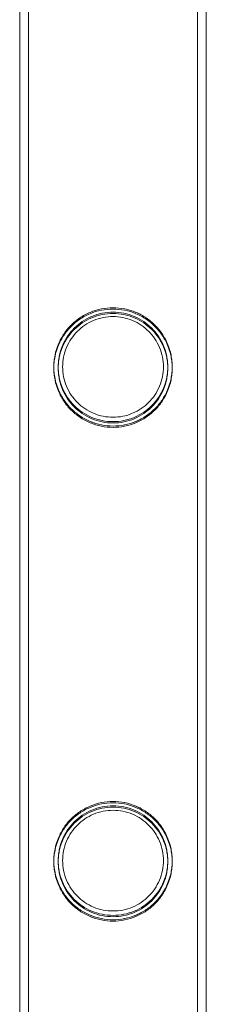
# Model space of a CAD drawing. Units: millimetres. Extents: x 0 to 34872, y -1000 to 17101.
# Drawn here: x 1865 to 1907, y 10929 to 11153 of the extents above; entities that cross this region are included whole.
import ezdxf

# ---------------------------------------------------------------- set-up
doc = ezdxf.new("R2010")
doc.units = ezdxf.units.MM

# ---------------------------------------------------------------- blocks, each defined once
blk = doc.blocks.new('A$C95a243e2')
at = {"color": 0, "linetype": 'Continuous', "lineweight": 0}
for p, q in [((-81236.01, 16386.22), (-81236.01, 17879.22)), ((-81236.01, 16385.92), (-81236.01, 17878.92)), ((-81234.01, 16386.22), (-81234.01, 17879.22)), ((-81234.01, 16385.92), (-81234.01, 17878.92)), ((-81195.61, 16386.22), (-81195.61, 17879.22)), ((-81195.61, 16385.92), (-81195.61, 17878.92)), ((-81193.61, 16386.22), (-81193.61, 17879.22)), ((-81193.61, 16385.92), (-81193.61, 17878.92))]:
    blk.add_line(p, q, dxfattribs=at)
for points, knots in [([(-81214.81, 17370.7), (-81213.94, 17370.7), (-81213.04, 17370.61), (-81211.28, 17370.26), (-81210.41, 17369.99), (-81208.76, 17369.3), (-81207.98, 17368.87), (-81206.54, 17367.89), (-81205.88, 17367.34), (-81204.71, 17366.17), (-81204.16, 17365.51), (-81203.18, 17364.07), (-81202.76, 17363.29), (-81202.07, 17361.65), (-81201.8, 17360.78), (-81201.53, 17359.46), (-81201.47, 17359.02), (-81201.38, 17358.13), (-81201.36, 17357.69), (-81201.36, 17356.81), (-81201.38, 17356.37), (-81201.47, 17355.48), (-81201.53, 17355.03), (-81201.8, 17353.71), (-81202.07, 17352.85), (-81202.76, 17351.21), (-81203.18, 17350.43), (-81204.16, 17348.98), (-81204.71, 17348.32), (-81205.88, 17347.16), (-81206.54, 17346.61), (-81207.98, 17345.63), (-81208.76, 17345.2), (-81210.41, 17344.5), (-81211.28, 17344.24), (-81213.04, 17343.88), (-81213.94, 17343.8), (-81215.68, 17343.8), (-81216.57, 17343.88), (-81218.33, 17344.24), (-81219.2, 17344.5), (-81220.85, 17345.2), (-81221.64, 17345.63), (-81223.08, 17346.61), (-81223.74, 17347.16), (-81224.9, 17348.32), (-81225.46, 17348.98), (-81226.43, 17350.43), (-81226.86, 17351.21), (-81227.55, 17352.85), (-81227.82, 17353.71), (-81228.08, 17355.03), (-81228.15, 17355.48), (-81228.24, 17356.37), (-81228.26, 17356.81), (-81228.26, 17357.25), (-81228.26, 17357.69), (-81228.24, 17358.13), (-81228.15, 17359.02), (-81228.08, 17359.46), (-81227.82, 17360.78), (-81227.55, 17361.65), (-81226.86, 17363.29), (-81226.43, 17364.07), (-81225.46, 17365.51), (-81224.9, 17366.17), (-81223.74, 17367.34), (-81223.08, 17367.89), (-81221.64, 17368.87), (-81220.85, 17369.3), (-81219.2, 17369.99), (-81218.33, 17370.26), (-81216.57, 17370.61), (-81215.68, 17370.7), (-81214.81, 17370.7)], [21.005182, 21.005182, 21.005182, 21.005182, 23.619593, 23.619593, 26.234003, 26.234003, 28.848414, 28.848414, 31.462824, 31.462824, 34.099709, 34.099709, 36.736594, 36.736594, 39.37348, 39.37348, 40.691922, 40.691922, 42.010365, 42.010365, 43.328807, 43.328807, 44.64725, 44.64725, 47.284135, 47.284135, 49.92102, 49.92102, 52.557905, 52.557905, 55.172316, 55.172316, 57.786726, 57.786726, 60.401137, 60.401137, 63.015547, 63.015547, 65.629958, 65.629958, 68.244368, 68.244368, 70.858778, 70.858778, 73.473189, 73.473189, 76.110074, 76.110074, 78.746959, 78.746959, 81.383844, 81.383844, 82.702287, 82.702287, 84.020729, 84.020729, 84.020729, 85.339172, 85.339172, 86.657614, 86.657614, 89.2945, 89.2945, 91.931385, 91.931385, 94.56827, 94.56827, 97.18268, 97.18268, 99.797091, 99.797091, 102.411501, 102.411501, 105.025912, 105.025912, 105.025912, 105.025912]), ([(-81214.81, 17370.7), (-81213.94, 17370.7), (-81213.05, 17370.61), (-81211.28, 17370.26), (-81210.42, 17369.99), (-81208.77, 17369.3), (-81207.98, 17368.87), (-81206.54, 17367.89), (-81205.88, 17367.34), (-81204.71, 17366.17), (-81204.16, 17365.51), (-81203.19, 17364.07), (-81202.76, 17363.29), (-81202.07, 17361.65), (-81201.8, 17360.78), (-81201.54, 17359.46), (-81201.47, 17359.02), (-81201.38, 17358.13), (-81201.36, 17357.69), (-81201.36, 17356.81), (-81201.38, 17356.36), (-81201.47, 17355.48), (-81201.54, 17355.03), (-81201.8, 17353.71), (-81202.07, 17352.85), (-81202.76, 17351.21), (-81203.19, 17350.43), (-81204.16, 17348.98), (-81204.71, 17348.32), (-81205.88, 17347.16), (-81206.54, 17346.61), (-81207.98, 17345.63), (-81208.77, 17345.2), (-81210.42, 17344.51), (-81211.28, 17344.24), (-81213.05, 17343.88), (-81213.94, 17343.8), (-81215.68, 17343.8), (-81216.58, 17343.88), (-81218.34, 17344.24), (-81219.21, 17344.51), (-81220.86, 17345.2), (-81221.64, 17345.63), (-81223.08, 17346.61), (-81223.74, 17347.16), (-81224.91, 17348.32), (-81225.46, 17348.98), (-81226.43, 17350.43), (-81226.86, 17351.21), (-81227.55, 17352.85), (-81227.82, 17353.71), (-81228.08, 17355.03), (-81228.15, 17355.48), (-81228.24, 17356.36), (-81228.26, 17356.81), (-81228.26, 17357.25), (-81228.26, 17357.69), (-81228.24, 17358.13), (-81228.15, 17359.02), (-81228.08, 17359.46), (-81227.82, 17360.78), (-81227.55, 17361.65), (-81226.86, 17363.29), (-81226.43, 17364.07), (-81225.46, 17365.51), (-81224.91, 17366.17), (-81223.74, 17367.34), (-81223.08, 17367.89), (-81221.64, 17368.87), (-81220.86, 17369.3), (-81219.21, 17369.99), (-81218.34, 17370.26), (-81216.58, 17370.61), (-81215.68, 17370.7), (-81214.81, 17370.7)], [21.014334, 21.014334, 21.014334, 21.014334, 23.629609, 23.629609, 26.244884, 26.244884, 28.860159, 28.860159, 31.475434, 31.475434, 34.113743, 34.113743, 36.752051, 36.752051, 39.390359, 39.390359, 40.709513, 40.709513, 42.028667, 42.028667, 43.347821, 43.347821, 44.666975, 44.666975, 47.305284, 47.305284, 49.943592, 49.943592, 52.5819, 52.5819, 55.197175, 55.197175, 57.81245, 57.81245, 60.427726, 60.427726, 63.043001, 63.043001, 65.658276, 65.658276, 68.273551, 68.273551, 70.888826, 70.888826, 73.504102, 73.504102, 76.14241, 76.14241, 78.780718, 78.780718, 81.419026, 81.419026, 82.73818, 82.73818, 84.057334, 84.057334, 84.057334, 85.376489, 85.376489, 86.695643, 86.695643, 89.333951, 89.333951, 91.972259, 91.972259, 94.610567, 94.610567, 97.225842, 97.225842, 99.841118, 99.841118, 102.456393, 102.456393, 105.071668, 105.071668, 105.071668, 105.071668]), ([(-81214.81, 17370.4), (-81213.94, 17370.4), (-81213.05, 17370.31), (-81211.28, 17369.96), (-81210.42, 17369.69), (-81208.77, 17369), (-81207.98, 17368.57), (-81206.54, 17367.59), (-81205.88, 17367.04), (-81204.71, 17365.87), (-81204.16, 17365.21), (-81203.19, 17363.77), (-81202.76, 17362.99), (-81202.07, 17361.35), (-81201.8, 17360.48), (-81201.54, 17359.16), (-81201.47, 17358.72), (-81201.38, 17357.83), (-81201.36, 17357.39), (-81201.36, 17356.51), (-81201.38, 17356.06), (-81201.47, 17355.18), (-81201.54, 17354.73), (-81201.8, 17353.41), (-81202.07, 17352.55), (-81202.76, 17350.91), (-81203.19, 17350.13), (-81204.16, 17348.68), (-81204.71, 17348.02), (-81205.88, 17346.86), (-81206.54, 17346.31), (-81207.98, 17345.33), (-81208.77, 17344.9), (-81210.42, 17344.21), (-81211.28, 17343.94), (-81213.05, 17343.58), (-81213.94, 17343.5), (-81215.68, 17343.5), (-81216.58, 17343.58), (-81218.34, 17343.94), (-81219.21, 17344.21), (-81220.86, 17344.9), (-81221.64, 17345.33), (-81223.08, 17346.31), (-81223.74, 17346.86), (-81224.91, 17348.02), (-81225.46, 17348.68), (-81226.43, 17350.13), (-81226.86, 17350.91), (-81227.55, 17352.55), (-81227.82, 17353.41), (-81228.08, 17354.73), (-81228.15, 17355.18), (-81228.24, 17356.06), (-81228.26, 17356.51), (-81228.26, 17356.95), (-81228.26, 17357.39), (-81228.24, 17357.83), (-81228.15, 17358.72), (-81228.08, 17359.16), (-81227.82, 17360.48), (-81227.55, 17361.35), (-81226.86, 17362.99), (-81226.43, 17363.77), (-81225.46, 17365.21), (-81224.91, 17365.87), (-81223.74, 17367.04), (-81223.08, 17367.59), (-81221.64, 17368.57), (-81220.86, 17369), (-81219.21, 17369.69), (-81218.34, 17369.96), (-81216.58, 17370.31), (-81215.68, 17370.4), (-81214.81, 17370.4)], [21.014334, 21.014334, 21.014334, 21.014334, 23.629609, 23.629609, 26.244884, 26.244884, 28.860159, 28.860159, 31.475434, 31.475434, 34.113743, 34.113743, 36.752051, 36.752051, 39.390359, 39.390359, 40.709513, 40.709513, 42.028667, 42.028667, 43.347821, 43.347821, 44.666975, 44.666975, 47.305284, 47.305284, 49.943592, 49.943592, 52.5819, 52.5819, 55.197175, 55.197175, 57.81245, 57.81245, 60.427726, 60.427726, 63.043001, 63.043001, 65.658276, 65.658276, 68.273551, 68.273551, 70.888826, 70.888826, 73.504102, 73.504102, 76.14241, 76.14241, 78.780718, 78.780718, 81.419026, 81.419026, 82.73818, 82.73818, 84.057334, 84.057334, 84.057334, 85.376489, 85.376489, 86.695643, 86.695643, 89.333951, 89.333951, 91.972259, 91.972259, 94.610567, 94.610567, 97.225842, 97.225842, 99.841118, 99.841118, 102.456393, 102.456393, 105.071668, 105.071668, 105.071668, 105.071668]), ([(-81227.26, 17357.25), (-81227.26, 17356.84), (-81227.24, 17356.44), (-81227.16, 17355.62), (-81227.1, 17355.21), (-81226.86, 17353.99), (-81226.61, 17353.19), (-81225.97, 17351.67), (-81225.57, 17350.94), (-81224.67, 17349.6), (-81224.16, 17348.99), (-81223.07, 17347.9), (-81222.46, 17347.39), (-81221.12, 17346.49), (-81220.4, 17346.09), (-81218.87, 17345.45), (-81218.06, 17345.2), (-81216.44, 17344.88), (-81215.61, 17344.8), (-81214.01, 17344.8), (-81213.18, 17344.88), (-81211.56, 17345.2), (-81210.75, 17345.45), (-81209.23, 17346.09), (-81208.5, 17346.49), (-81207.16, 17347.39), (-81206.55, 17347.9), (-81205.46, 17348.99), (-81204.95, 17349.6), (-81204.05, 17350.94), (-81203.65, 17351.67), (-81203.01, 17353.19), (-81202.77, 17353.99), (-81202.52, 17355.21), (-81202.46, 17355.62), (-81202.38, 17356.44), (-81202.36, 17356.84), (-81202.36, 17357.65), (-81202.38, 17358.06), (-81202.46, 17358.88), (-81202.52, 17359.29), (-81202.77, 17360.51), (-81203.01, 17361.31), (-81203.65, 17362.83), (-81204.05, 17363.56), (-81204.95, 17364.9), (-81205.46, 17365.51), (-81206.55, 17366.59), (-81207.16, 17367.1), (-81208.5, 17368.01), (-81209.23, 17368.41), (-81210.75, 17369.05), (-81211.56, 17369.29), (-81213.18, 17369.62), (-81214.01, 17369.7), (-81215.61, 17369.7), (-81216.44, 17369.62), (-81218.06, 17369.29), (-81218.87, 17369.05), (-81220.4, 17368.41), (-81221.12, 17368.01), (-81222.46, 17367.1), (-81223.07, 17366.59), (-81224.16, 17365.51), (-81224.67, 17364.9), (-81225.57, 17363.56), (-81225.97, 17362.83), (-81226.61, 17361.31), (-81226.86, 17360.51), (-81227.1, 17359.29), (-81227.16, 17358.88), (-81227.24, 17358.06), (-81227.26, 17357.65), (-81227.26, 17357.25)], [0, 0, 0, 0, 1.211631, 1.211631, 2.423262, 2.423262, 4.846524, 4.846524, 7.269786, 7.269786, 9.693048, 9.693048, 12.101903, 12.101903, 14.510759, 14.510759, 16.919614, 16.919614, 19.32847, 19.32847, 21.737325, 21.737325, 24.14618, 24.14618, 26.555036, 26.555036, 28.963891, 28.963891, 31.387153, 31.387153, 33.810415, 33.810415, 36.233677, 36.233677, 37.445308, 37.445308, 38.656939, 38.656939, 39.86857, 39.86857, 41.080201, 41.080201, 43.503463, 43.503463, 45.926725, 45.926725, 48.349987, 48.349987, 50.758842, 50.758842, 53.167698, 53.167698, 55.576553, 55.576553, 57.985409, 57.985409, 60.394264, 60.394264, 62.803119, 62.803119, 65.211975, 65.211975, 67.62083, 67.62083, 70.044092, 70.044092, 72.467354, 72.467354, 74.890616, 74.890616, 76.102247, 76.102247, 77.313878, 77.313878, 77.313878, 77.313878]), ([(-81227.26, 17356.95), (-81227.26, 17356.54), (-81227.24, 17356.14), (-81227.16, 17355.32), (-81227.1, 17354.91), (-81226.86, 17353.69), (-81226.61, 17352.89), (-81225.97, 17351.37), (-81225.57, 17350.64), (-81224.67, 17349.3), (-81224.16, 17348.69), (-81223.07, 17347.6), (-81222.46, 17347.09), (-81221.12, 17346.19), (-81220.4, 17345.79), (-81218.87, 17345.15), (-81218.06, 17344.9), (-81216.44, 17344.58), (-81215.61, 17344.5), (-81214.01, 17344.5), (-81213.18, 17344.58), (-81211.56, 17344.9), (-81210.75, 17345.15), (-81209.23, 17345.79), (-81208.5, 17346.19), (-81207.16, 17347.09), (-81206.55, 17347.6), (-81205.46, 17348.69), (-81204.95, 17349.3), (-81204.05, 17350.64), (-81203.65, 17351.37), (-81203.01, 17352.89), (-81202.77, 17353.69), (-81202.52, 17354.91), (-81202.46, 17355.32), (-81202.38, 17356.14), (-81202.36, 17356.54), (-81202.36, 17357.35), (-81202.38, 17357.76), (-81202.46, 17358.58), (-81202.52, 17358.99), (-81202.77, 17360.21), (-81203.01, 17361.01), (-81203.65, 17362.53), (-81204.05, 17363.26), (-81204.95, 17364.6), (-81205.46, 17365.21), (-81206.55, 17366.29), (-81207.16, 17366.8), (-81208.5, 17367.71), (-81209.23, 17368.11), (-81210.75, 17368.75), (-81211.56, 17368.99), (-81213.18, 17369.32), (-81214.01, 17369.4), (-81215.61, 17369.4), (-81216.44, 17369.32), (-81218.06, 17368.99), (-81218.87, 17368.75), (-81220.4, 17368.11), (-81221.12, 17367.71), (-81222.46, 17366.8), (-81223.07, 17366.29), (-81224.16, 17365.21), (-81224.67, 17364.6), (-81225.57, 17363.26), (-81225.97, 17362.53), (-81226.61, 17361.01), (-81226.86, 17360.21), (-81227.1, 17358.99), (-81227.16, 17358.58), (-81227.24, 17357.76), (-81227.26, 17357.35), (-81227.26, 17356.95)], [0, 0, 0, 0, 1.211631, 1.211631, 2.423262, 2.423262, 4.846524, 4.846524, 7.269786, 7.269786, 9.693048, 9.693048, 12.101903, 12.101903, 14.510759, 14.510759, 16.919614, 16.919614, 19.32847, 19.32847, 21.737325, 21.737325, 24.14618, 24.14618, 26.555036, 26.555036, 28.963891, 28.963891, 31.387153, 31.387153, 33.810415, 33.810415, 36.233677, 36.233677, 37.445308, 37.445308, 38.656939, 38.656939, 39.86857, 39.86857, 41.080201, 41.080201, 43.503463, 43.503463, 45.926725, 45.926725, 48.349987, 48.349987, 50.758842, 50.758842, 53.167698, 53.167698, 55.576553, 55.576553, 57.985409, 57.985409, 60.394264, 60.394264, 62.803119, 62.803119, 65.211975, 65.211975, 67.62083, 67.62083, 70.044092, 70.044092, 72.467354, 72.467354, 74.890616, 74.890616, 76.102247, 76.102247, 77.313878, 77.313878, 77.313878, 77.313878]), ([(-81226.26, 17357.25), (-81226.26, 17356.51), (-81226.19, 17355.75), (-81225.89, 17354.26), (-81225.66, 17353.53), (-81225.07, 17352.12), (-81224.71, 17351.45), (-81223.88, 17350.22), (-81223.41, 17349.65), (-81222.41, 17348.65), (-81221.84, 17348.18), (-81220.61, 17347.35), (-81219.94, 17346.98), (-81218.53, 17346.39), (-81217.79, 17346.17), (-81216.3, 17345.87), (-81215.54, 17345.8), (-81214.07, 17345.8), (-81213.32, 17345.87), (-81211.82, 17346.17), (-81211.09, 17346.39), (-81209.68, 17346.98), (-81209.01, 17347.35), (-81207.78, 17348.18), (-81207.21, 17348.65), (-81206.21, 17349.65), (-81205.74, 17350.22), (-81204.91, 17351.45), (-81204.54, 17352.12), (-81203.95, 17353.53), (-81203.73, 17354.26), (-81203.43, 17355.75), (-81203.36, 17356.51), (-81203.36, 17357.99), (-81203.43, 17358.74), (-81203.73, 17360.23), (-81203.95, 17360.97), (-81204.54, 17362.37), (-81204.91, 17363.04), (-81205.74, 17364.28), (-81206.21, 17364.84), (-81207.21, 17365.84), (-81207.78, 17366.31), (-81209.01, 17367.15), (-81209.68, 17367.51), (-81211.09, 17368.1), (-81211.82, 17368.33), (-81213.32, 17368.63), (-81214.07, 17368.7), (-81215.54, 17368.7), (-81216.3, 17368.63), (-81217.79, 17368.33), (-81218.53, 17368.1), (-81219.94, 17367.51), (-81220.61, 17367.15), (-81221.84, 17366.31), (-81222.41, 17365.84), (-81223.41, 17364.84), (-81223.88, 17364.28), (-81224.71, 17363.04), (-81225.07, 17362.37), (-81225.66, 17360.97), (-81225.89, 17360.23), (-81226.19, 17358.74), (-81226.26, 17357.99), (-81226.26, 17357.25)], [0, 0, 0, 0, 2.21367, 2.21367, 4.427341, 4.427341, 6.641011, 6.641011, 8.854681, 8.854681, 11.059728, 11.059728, 13.264774, 13.264774, 15.46982, 15.46982, 17.674867, 17.674867, 19.879913, 19.879913, 22.084959, 22.084959, 24.290006, 24.290006, 26.495052, 26.495052, 28.708722, 28.708722, 30.922393, 30.922393, 33.136063, 33.136063, 35.349733, 35.349733, 37.563404, 37.563404, 39.777074, 39.777074, 41.990744, 41.990744, 44.204415, 44.204415, 46.409461, 46.409461, 48.614507, 48.614507, 50.819553, 50.819553, 53.0246, 53.0246, 55.229646, 55.229646, 57.434692, 57.434692, 59.639739, 59.639739, 61.844785, 61.844785, 64.058455, 64.058455, 66.272126, 66.272126, 68.485796, 68.485796, 70.699466, 70.699466, 70.699466, 70.699466]), ([(-81214.81, 17258.42), (-81213.94, 17258.42), (-81213.05, 17258.33), (-81211.28, 17257.98), (-81210.42, 17257.71), (-81208.77, 17257.02), (-81207.98, 17256.59), (-81206.54, 17255.61), (-81205.88, 17255.06), (-81204.71, 17253.89), (-81204.16, 17253.23), (-81203.19, 17251.79), (-81202.76, 17251.01), (-81202.07, 17249.37), (-81201.8, 17248.5), (-81201.54, 17247.18), (-81201.47, 17246.74), (-81201.38, 17245.85), (-81201.36, 17245.41), (-81201.36, 17244.53), (-81201.38, 17244.08), (-81201.47, 17243.2), (-81201.54, 17242.75), (-81201.8, 17241.43), (-81202.07, 17240.57), (-81202.76, 17238.93), (-81203.19, 17238.15), (-81204.16, 17236.7), (-81204.71, 17236.04), (-81205.88, 17234.88), (-81206.54, 17234.33), (-81207.98, 17233.35), (-81208.77, 17232.92), (-81210.42, 17232.23), (-81211.28, 17231.96), (-81213.05, 17231.6), (-81213.94, 17231.52), (-81215.68, 17231.52), (-81216.58, 17231.6), (-81218.34, 17231.96), (-81219.21, 17232.23), (-81220.86, 17232.92), (-81221.64, 17233.35), (-81223.08, 17234.33), (-81223.74, 17234.88), (-81224.91, 17236.04), (-81225.46, 17236.7), (-81226.43, 17238.15), (-81226.86, 17238.93), (-81227.55, 17240.57), (-81227.82, 17241.43), (-81228.08, 17242.75), (-81228.15, 17243.2), (-81228.24, 17244.08), (-81228.26, 17244.53), (-81228.26, 17244.97), (-81228.26, 17245.41), (-81228.24, 17245.85), (-81228.15, 17246.74), (-81228.08, 17247.18), (-81227.82, 17248.5), (-81227.55, 17249.37), (-81226.86, 17251.01), (-81226.43, 17251.79), (-81225.46, 17253.23), (-81224.91, 17253.89), (-81223.74, 17255.06), (-81223.08, 17255.61), (-81221.64, 17256.59), (-81220.86, 17257.02), (-81219.21, 17257.71), (-81218.34, 17257.98), (-81216.58, 17258.33), (-81215.68, 17258.42), (-81214.81, 17258.42)], [21.014334, 21.014334, 21.014334, 21.014334, 23.629609, 23.629609, 26.244884, 26.244884, 28.860159, 28.860159, 31.475434, 31.475434, 34.113743, 34.113743, 36.752051, 36.752051, 39.390359, 39.390359, 40.709513, 40.709513, 42.028667, 42.028667, 43.347821, 43.347821, 44.666975, 44.666975, 47.305284, 47.305284, 49.943592, 49.943592, 52.5819, 52.5819, 55.197175, 55.197175, 57.81245, 57.81245, 60.427726, 60.427726, 63.043001, 63.043001, 65.658276, 65.658276, 68.273551, 68.273551, 70.888826, 70.888826, 73.504102, 73.504102, 76.14241, 76.14241, 78.780718, 78.780718, 81.419026, 81.419026, 82.73818, 82.73818, 84.057334, 84.057334, 84.057334, 85.376489, 85.376489, 86.695643, 86.695643, 89.333951, 89.333951, 91.972259, 91.972259, 94.610567, 94.610567, 97.225842, 97.225842, 99.841118, 99.841118, 102.456393, 102.456393, 105.071668, 105.071668, 105.071668, 105.071668]), ([(-81214.81, 17258.42), (-81213.94, 17258.42), (-81213.04, 17258.33), (-81211.28, 17257.98), (-81210.41, 17257.71), (-81208.76, 17257.02), (-81207.98, 17256.59), (-81206.54, 17255.61), (-81205.88, 17255.06), (-81204.71, 17253.89), (-81204.16, 17253.23), (-81203.18, 17251.79), (-81202.76, 17251.01), (-81202.07, 17249.37), (-81201.8, 17248.5), (-81201.53, 17247.18), (-81201.47, 17246.74), (-81201.38, 17245.85), (-81201.36, 17245.41), (-81201.36, 17244.53), (-81201.38, 17244.09), (-81201.47, 17243.2), (-81201.53, 17242.75), (-81201.8, 17241.43), (-81202.07, 17240.57), (-81202.76, 17238.93), (-81203.18, 17238.15), (-81204.16, 17236.7), (-81204.71, 17236.04), (-81205.88, 17234.88), (-81206.54, 17234.33), (-81207.98, 17233.35), (-81208.76, 17232.92), (-81210.41, 17232.22), (-81211.28, 17231.96), (-81213.04, 17231.6), (-81213.94, 17231.52), (-81215.68, 17231.52), (-81216.57, 17231.6), (-81218.33, 17231.96), (-81219.2, 17232.22), (-81220.85, 17232.92), (-81221.64, 17233.35), (-81223.08, 17234.33), (-81223.74, 17234.88), (-81224.9, 17236.04), (-81225.46, 17236.7), (-81226.43, 17238.15), (-81226.86, 17238.93), (-81227.55, 17240.57), (-81227.82, 17241.43), (-81228.08, 17242.75), (-81228.15, 17243.2), (-81228.24, 17244.09), (-81228.26, 17244.53), (-81228.26, 17244.97), (-81228.26, 17245.41), (-81228.24, 17245.85), (-81228.15, 17246.74), (-81228.08, 17247.18), (-81227.82, 17248.5), (-81227.55, 17249.37), (-81226.86, 17251.01), (-81226.43, 17251.79), (-81225.46, 17253.23), (-81224.9, 17253.89), (-81223.74, 17255.06), (-81223.08, 17255.61), (-81221.64, 17256.59), (-81220.85, 17257.02), (-81219.2, 17257.71), (-81218.33, 17257.98), (-81216.57, 17258.33), (-81215.68, 17258.42), (-81214.81, 17258.42)], [21.005182, 21.005182, 21.005182, 21.005182, 23.619593, 23.619593, 26.234003, 26.234003, 28.848414, 28.848414, 31.462824, 31.462824, 34.099709, 34.099709, 36.736594, 36.736594, 39.37348, 39.37348, 40.691922, 40.691922, 42.010365, 42.010365, 43.328807, 43.328807, 44.64725, 44.64725, 47.284135, 47.284135, 49.92102, 49.92102, 52.557905, 52.557905, 55.172316, 55.172316, 57.786726, 57.786726, 60.401137, 60.401137, 63.015547, 63.015547, 65.629958, 65.629958, 68.244368, 68.244368, 70.858778, 70.858778, 73.473189, 73.473189, 76.110074, 76.110074, 78.746959, 78.746959, 81.383844, 81.383844, 82.702287, 82.702287, 84.020729, 84.020729, 84.020729, 85.339172, 85.339172, 86.657614, 86.657614, 89.2945, 89.2945, 91.931385, 91.931385, 94.56827, 94.56827, 97.18268, 97.18268, 99.797091, 99.797091, 102.411501, 102.411501, 105.025912, 105.025912, 105.025912, 105.025912]), ([(-81214.81, 17258.12), (-81213.94, 17258.12), (-81213.05, 17258.03), (-81211.28, 17257.68), (-81210.42, 17257.41), (-81208.77, 17256.72), (-81207.98, 17256.29), (-81206.54, 17255.31), (-81205.88, 17254.76), (-81204.71, 17253.59), (-81204.16, 17252.93), (-81203.19, 17251.49), (-81202.76, 17250.71), (-81202.07, 17249.07), (-81201.8, 17248.2), (-81201.54, 17246.88), (-81201.47, 17246.44), (-81201.38, 17245.55), (-81201.36, 17245.11), (-81201.36, 17244.23), (-81201.38, 17243.78), (-81201.47, 17242.9), (-81201.54, 17242.45), (-81201.8, 17241.13), (-81202.07, 17240.27), (-81202.76, 17238.63), (-81203.19, 17237.85), (-81204.16, 17236.4), (-81204.71, 17235.74), (-81205.88, 17234.58), (-81206.54, 17234.03), (-81207.98, 17233.05), (-81208.77, 17232.62), (-81210.42, 17231.93), (-81211.28, 17231.66), (-81213.05, 17231.3), (-81213.94, 17231.22), (-81215.68, 17231.22), (-81216.58, 17231.3), (-81218.34, 17231.66), (-81219.21, 17231.93), (-81220.86, 17232.62), (-81221.64, 17233.05), (-81223.08, 17234.03), (-81223.74, 17234.58), (-81224.91, 17235.74), (-81225.46, 17236.4), (-81226.43, 17237.85), (-81226.86, 17238.63), (-81227.55, 17240.27), (-81227.82, 17241.13), (-81228.08, 17242.45), (-81228.15, 17242.9), (-81228.24, 17243.78), (-81228.26, 17244.23), (-81228.26, 17244.67), (-81228.26, 17245.11), (-81228.24, 17245.55), (-81228.15, 17246.44), (-81228.08, 17246.88), (-81227.82, 17248.2), (-81227.55, 17249.07), (-81226.86, 17250.71), (-81226.43, 17251.49), (-81225.46, 17252.93), (-81224.91, 17253.59), (-81223.74, 17254.76), (-81223.08, 17255.31), (-81221.64, 17256.29), (-81220.86, 17256.72), (-81219.21, 17257.41), (-81218.34, 17257.68), (-81216.58, 17258.03), (-81215.68, 17258.12), (-81214.81, 17258.12)], [21.014334, 21.014334, 21.014334, 21.014334, 23.629609, 23.629609, 26.244884, 26.244884, 28.860159, 28.860159, 31.475434, 31.475434, 34.113743, 34.113743, 36.752051, 36.752051, 39.390359, 39.390359, 40.709513, 40.709513, 42.028667, 42.028667, 43.347821, 43.347821, 44.666975, 44.666975, 47.305284, 47.305284, 49.943592, 49.943592, 52.5819, 52.5819, 55.197175, 55.197175, 57.81245, 57.81245, 60.427726, 60.427726, 63.043001, 63.043001, 65.658276, 65.658276, 68.273551, 68.273551, 70.888826, 70.888826, 73.504102, 73.504102, 76.14241, 76.14241, 78.780718, 78.780718, 81.419026, 81.419026, 82.73818, 82.73818, 84.057334, 84.057334, 84.057334, 85.376489, 85.376489, 86.695643, 86.695643, 89.333951, 89.333951, 91.972259, 91.972259, 94.610567, 94.610567, 97.225842, 97.225842, 99.841118, 99.841118, 102.456393, 102.456393, 105.071668, 105.071668, 105.071668, 105.071668]), ([(-81227.26, 17244.97), (-81227.26, 17244.56), (-81227.24, 17244.16), (-81227.16, 17243.34), (-81227.1, 17242.93), (-81226.86, 17241.71), (-81226.61, 17240.91), (-81225.97, 17239.39), (-81225.57, 17238.66), (-81224.67, 17237.32), (-81224.16, 17236.71), (-81223.07, 17235.62), (-81222.46, 17235.11), (-81221.12, 17234.21), (-81220.4, 17233.81), (-81218.87, 17233.17), (-81218.06, 17232.92), (-81216.44, 17232.6), (-81215.61, 17232.52), (-81214.01, 17232.52), (-81213.18, 17232.6), (-81211.56, 17232.92), (-81210.75, 17233.17), (-81209.23, 17233.81), (-81208.5, 17234.21), (-81207.16, 17235.11), (-81206.55, 17235.62), (-81205.46, 17236.71), (-81204.95, 17237.32), (-81204.05, 17238.66), (-81203.65, 17239.39), (-81203.01, 17240.91), (-81202.77, 17241.71), (-81202.52, 17242.93), (-81202.46, 17243.34), (-81202.38, 17244.16), (-81202.36, 17244.56), (-81202.36, 17245.37), (-81202.38, 17245.78), (-81202.46, 17246.6), (-81202.52, 17247.01), (-81202.77, 17248.23), (-81203.01, 17249.03), (-81203.65, 17250.55), (-81204.05, 17251.28), (-81204.95, 17252.62), (-81205.46, 17253.23), (-81206.55, 17254.31), (-81207.16, 17254.82), (-81208.5, 17255.73), (-81209.23, 17256.13), (-81210.75, 17256.77), (-81211.56, 17257.01), (-81213.18, 17257.34), (-81214.01, 17257.42), (-81215.61, 17257.42), (-81216.44, 17257.34), (-81218.06, 17257.01), (-81218.87, 17256.77), (-81220.4, 17256.13), (-81221.12, 17255.73), (-81222.46, 17254.82), (-81223.07, 17254.31), (-81224.16, 17253.23), (-81224.67, 17252.62), (-81225.57, 17251.28), (-81225.97, 17250.55), (-81226.61, 17249.03), (-81226.86, 17248.23), (-81227.1, 17247.01), (-81227.16, 17246.6), (-81227.24, 17245.78), (-81227.26, 17245.37), (-81227.26, 17244.97)], [0, 0, 0, 0, 1.211631, 1.211631, 2.423262, 2.423262, 4.846524, 4.846524, 7.269786, 7.269786, 9.693048, 9.693048, 12.101903, 12.101903, 14.510759, 14.510759, 16.919614, 16.919614, 19.32847, 19.32847, 21.737325, 21.737325, 24.14618, 24.14618, 26.555036, 26.555036, 28.963891, 28.963891, 31.387153, 31.387153, 33.810415, 33.810415, 36.233677, 36.233677, 37.445308, 37.445308, 38.656939, 38.656939, 39.86857, 39.86857, 41.080201, 41.080201, 43.503463, 43.503463, 45.926725, 45.926725, 48.349987, 48.349987, 50.758842, 50.758842, 53.167698, 53.167698, 55.576553, 55.576553, 57.985409, 57.985409, 60.394264, 60.394264, 62.803119, 62.803119, 65.211975, 65.211975, 67.62083, 67.62083, 70.044092, 70.044092, 72.467354, 72.467354, 74.890616, 74.890616, 76.102247, 76.102247, 77.313878, 77.313878, 77.313878, 77.313878]), ([(-81227.26, 17244.67), (-81227.26, 17244.26), (-81227.24, 17243.86), (-81227.16, 17243.04), (-81227.1, 17242.63), (-81226.86, 17241.41), (-81226.61, 17240.61), (-81225.97, 17239.09), (-81225.57, 17238.36), (-81224.67, 17237.02), (-81224.16, 17236.41), (-81223.07, 17235.32), (-81222.46, 17234.81), (-81221.12, 17233.91), (-81220.4, 17233.51), (-81218.87, 17232.87), (-81218.06, 17232.62), (-81216.44, 17232.3), (-81215.61, 17232.22), (-81214.01, 17232.22), (-81213.18, 17232.3), (-81211.56, 17232.62), (-81210.75, 17232.87), (-81209.23, 17233.51), (-81208.5, 17233.91), (-81207.16, 17234.81), (-81206.55, 17235.32), (-81205.46, 17236.41), (-81204.95, 17237.02), (-81204.05, 17238.36), (-81203.65, 17239.09), (-81203.01, 17240.61), (-81202.77, 17241.41), (-81202.52, 17242.63), (-81202.46, 17243.04), (-81202.38, 17243.86), (-81202.36, 17244.26), (-81202.36, 17245.07), (-81202.38, 17245.48), (-81202.46, 17246.3), (-81202.52, 17246.71), (-81202.77, 17247.93), (-81203.01, 17248.73), (-81203.65, 17250.25), (-81204.05, 17250.98), (-81204.95, 17252.32), (-81205.46, 17252.93), (-81206.55, 17254.01), (-81207.16, 17254.52), (-81208.5, 17255.43), (-81209.23, 17255.83), (-81210.75, 17256.47), (-81211.56, 17256.71), (-81213.18, 17257.04), (-81214.01, 17257.12), (-81215.61, 17257.12), (-81216.44, 17257.04), (-81218.06, 17256.71), (-81218.87, 17256.47), (-81220.4, 17255.83), (-81221.12, 17255.43), (-81222.46, 17254.52), (-81223.07, 17254.01), (-81224.16, 17252.93), (-81224.67, 17252.32), (-81225.57, 17250.98), (-81225.97, 17250.25), (-81226.61, 17248.73), (-81226.86, 17247.93), (-81227.1, 17246.71), (-81227.16, 17246.3), (-81227.24, 17245.48), (-81227.26, 17245.07), (-81227.26, 17244.67)], [0, 0, 0, 0, 1.211631, 1.211631, 2.423262, 2.423262, 4.846524, 4.846524, 7.269786, 7.269786, 9.693048, 9.693048, 12.101903, 12.101903, 14.510759, 14.510759, 16.919614, 16.919614, 19.32847, 19.32847, 21.737325, 21.737325, 24.14618, 24.14618, 26.555036, 26.555036, 28.963891, 28.963891, 31.387153, 31.387153, 33.810415, 33.810415, 36.233677, 36.233677, 37.445308, 37.445308, 38.656939, 38.656939, 39.86857, 39.86857, 41.080201, 41.080201, 43.503463, 43.503463, 45.926725, 45.926725, 48.349987, 48.349987, 50.758842, 50.758842, 53.167698, 53.167698, 55.576553, 55.576553, 57.985409, 57.985409, 60.394264, 60.394264, 62.803119, 62.803119, 65.211975, 65.211975, 67.62083, 67.62083, 70.044092, 70.044092, 72.467354, 72.467354, 74.890616, 74.890616, 76.102247, 76.102247, 77.313878, 77.313878, 77.313878, 77.313878]), ([(-81226.26, 17244.97), (-81226.26, 17244.23), (-81226.19, 17243.47), (-81225.89, 17241.98), (-81225.66, 17241.25), (-81225.07, 17239.84), (-81224.71, 17239.17), (-81223.88, 17237.94), (-81223.41, 17237.37), (-81222.41, 17236.37), (-81221.84, 17235.9), (-81220.61, 17235.07), (-81219.94, 17234.7), (-81218.53, 17234.11), (-81217.79, 17233.89), (-81216.3, 17233.59), (-81215.54, 17233.52), (-81214.07, 17233.52), (-81213.32, 17233.59), (-81211.82, 17233.89), (-81211.09, 17234.11), (-81209.68, 17234.7), (-81209.01, 17235.07), (-81207.78, 17235.9), (-81207.21, 17236.37), (-81206.21, 17237.37), (-81205.74, 17237.94), (-81204.91, 17239.17), (-81204.54, 17239.84), (-81203.95, 17241.25), (-81203.73, 17241.98), (-81203.43, 17243.47), (-81203.36, 17244.23), (-81203.36, 17245.71), (-81203.43, 17246.46), (-81203.73, 17247.95), (-81203.95, 17248.69), (-81204.54, 17250.09), (-81204.91, 17250.76), (-81205.74, 17252), (-81206.21, 17252.56), (-81207.21, 17253.56), (-81207.78, 17254.03), (-81209.01, 17254.87), (-81209.68, 17255.23), (-81211.09, 17255.82), (-81211.82, 17256.05), (-81213.32, 17256.35), (-81214.07, 17256.42), (-81215.54, 17256.42), (-81216.3, 17256.35), (-81217.79, 17256.05), (-81218.53, 17255.82), (-81219.94, 17255.23), (-81220.61, 17254.87), (-81221.84, 17254.03), (-81222.41, 17253.56), (-81223.41, 17252.56), (-81223.88, 17252), (-81224.71, 17250.76), (-81225.07, 17250.09), (-81225.66, 17248.69), (-81225.89, 17247.95), (-81226.19, 17246.46), (-81226.26, 17245.71), (-81226.26, 17244.97)], [0, 0, 0, 0, 2.21367, 2.21367, 4.427341, 4.427341, 6.641011, 6.641011, 8.854681, 8.854681, 11.059728, 11.059728, 13.264774, 13.264774, 15.46982, 15.46982, 17.674867, 17.674867, 19.879913, 19.879913, 22.084959, 22.084959, 24.290006, 24.290006, 26.495052, 26.495052, 28.708722, 28.708722, 30.922393, 30.922393, 33.136063, 33.136063, 35.349733, 35.349733, 37.563404, 37.563404, 39.777074, 39.777074, 41.990744, 41.990744, 44.204415, 44.204415, 46.409461, 46.409461, 48.614507, 48.614507, 50.819553, 50.819553, 53.0246, 53.0246, 55.229646, 55.229646, 57.434692, 57.434692, 59.639739, 59.639739, 61.844785, 61.844785, 64.058455, 64.058455, 66.272126, 66.272126, 68.485796, 68.485796, 70.699466, 70.699466, 70.699466, 70.699466])]:
    blk.add_open_spline(points, degree=3, knots=knots, dxfattribs=at)

msp = doc.modelspace()

# ---------------------------------------------------------------- block references
msp.add_blockref('A$C95a243e2', (83100.62, -6282.99))

doc.saveas('drawing.dxf')
